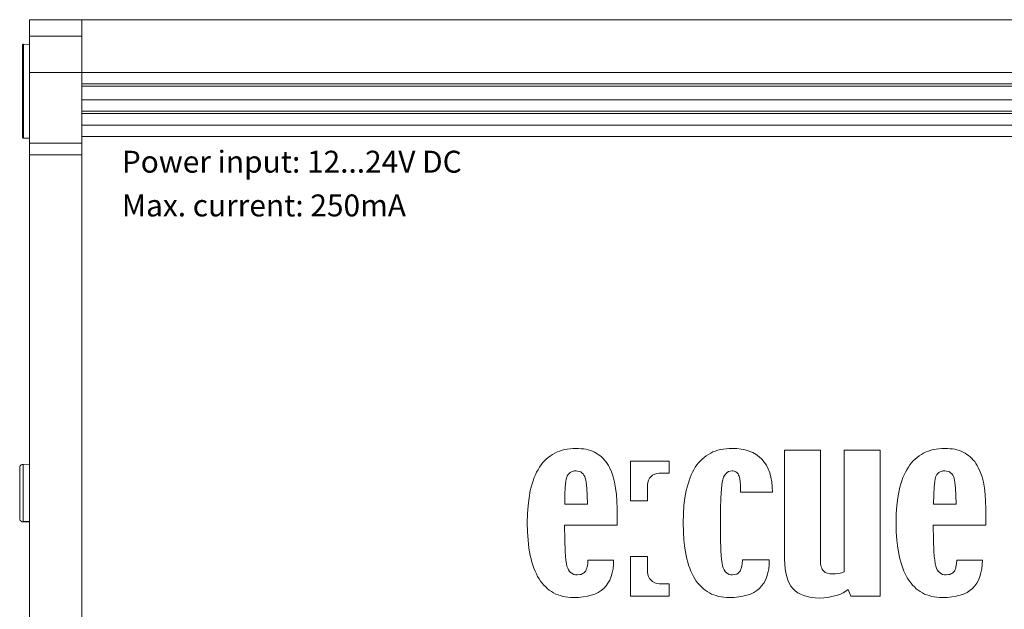
# Model space of a CAD drawing. Units: millimetres. Extents: x -43 to 254, y 43 to 254.
# Drawn here: x 45 to 102, y 140 to 174 of the extents above; entities that cross this region are included whole.
import ezdxf

# ---------------------------------------------------------------- set-up
doc = ezdxf.new("R2010")
doc.units = ezdxf.units.MM
doc.header["$LTSCALE"] = 1.27
doc.layers.add('Keine', color=7, linetype='Continuous', lineweight=5)
doc.styles.add('HelveticaNeue LT 45 Light', font='HelveticaNeue LT 45 Light')

msp = doc.modelspace()

# ---------------------------------------------------------------- linework, layer by layer
at = {"layer": 'Keine', "linetype": 'Continuous', "lineweight": 5}
for p, q in [((45.63957, 102.07647), (45.63957, 173.59368)), ((48.64029, 173.59368), (45.63957, 173.59368)), ((48.64029, 173.45484), (48.64029, 173.59368)), ((48.64029, 173.44519), (48.64029, 102.22496)), ((45.63957, 172.6456), (48.64029, 172.6456)), ((48.64029, 170.57016), (45.63957, 170.57016)), ((48.64029, 166.4991), (45.63957, 166.4991)), ((48.64029, 165.84182), (45.63957, 165.84182))]:
    msp.add_line(p, q, dxfattribs=at)
at = {"layer": 'Keine', "color": 7, "linetype": 'Continuous', "lineweight": 5}
for p, q in [((128.65955, 173.59369), (48.64029, 173.59369)), ((48.64029, 173.45484), (48.64029, 173.44519)), ((45.24124, 172.1515), (45.23947, 172.13832)), ((45.23947, 166.83943), (45.23947, 172.13832)), ((45.24857, 172.16705), (45.24124, 172.1515)), ((45.26073, 172.1792), (45.24857, 172.16705)), ((45.27629, 172.18651), (45.26073, 172.1792)), ((45.28948, 172.18828), (45.27629, 172.18651)), ((45.63957, 172.1773), (45.28948, 172.18828)), ((45.28948, 166.78942), (45.28948, 172.18828)), ((45.63957, 172.17554), (45.28948, 172.18343)), ((48.64029, 170.57017), (128.65955, 170.57017)), ((48.64029, 169.91288), (128.65955, 169.91288)), ((48.64029, 169.78142), (128.65955, 169.78142)), ((48.64029, 168.99268), (128.65955, 168.99268)), ((48.64029, 168.33539), (128.65955, 168.33539)), ((48.64029, 168.20393), (128.65955, 168.20393)), ((48.64029, 167.54665), (128.65955, 167.54665)), ((45.23947, 166.83943), (45.24124, 166.82863)), ((45.24124, 166.82863), (45.24857, 166.81309)), ((45.24857, 166.81309), (45.26073, 166.80094)), ((45.26073, 166.80094), (45.27629, 166.79362)), ((45.27629, 166.79362), (45.28948, 166.78942)), ((45.63957, 166.78942), (45.28948, 166.78942)), ((48.64029, 166.88881), (128.65955, 166.88881)), ((45.08007, 147.92167), (45.07322, 147.87861)), ((45.07322, 147.87861), (45.07322, 144.96725)), ((45.1084, 147.98271), (45.08007, 147.92167)), ((45.15556, 148.03088), (45.1084, 147.98271)), ((45.21617, 148.06068), (45.15556, 148.03088)), ((45.26786, 148.06888), (45.21617, 148.06068)), ((45.63957, 148.07951), (45.26786, 148.06888)), ((45.63957, 148.07719), (45.26786, 148.06888)), ((45.26786, 148.06888), (45.26786, 144.76727)), ((45.07322, 144.96725), (45.08007, 144.91534)), ((45.08007, 144.91534), (45.1084, 144.85395)), ((45.1084, 144.85395), (45.15556, 144.80549)), ((45.15556, 144.80549), (45.21617, 144.77552)), ((45.21617, 144.77552), (45.26786, 144.76727)), ((45.63957, 144.79188), (45.26786, 144.80598)), ((45.63957, 144.7913), (45.26786, 144.80598)), ((45.63957, 144.75781), (45.26786, 144.76727))]:
    msp.add_line(p, q, dxfattribs=at)
at = {"layer": 'Keine', "color": 7, "linetype": 'Continuous', "lineweight": 5, "flags": 128}
for points in [[(79.40451, 144.57479), (76.38311, 144.57479), (76.39532, 143.73805), (76.41865, 143.06445), (76.44126, 142.79684), (76.46496, 142.56477), (76.49978, 142.37883), (76.52275, 142.22734), (76.56977, 142.11158), (76.61572, 142.00676), (76.67387, 141.92599), (76.74351, 141.85582), (76.82464, 141.79802), (76.91797, 141.75136), (77.01058, 141.72785), (77.12689, 141.72785), (77.26652, 141.74005), (77.33652, 141.75136), (77.39431, 141.77451), (77.44062, 141.79802), (77.49877, 141.8323), (77.53359, 141.86784), (77.58026, 141.91379), (77.61508, 141.96081), (77.63841, 142.03045), (77.67323, 142.09955), (77.68472, 142.18104), (77.71989, 142.35603), (77.73102, 142.5759), (79.20672, 142.5759), (79.1956, 142.30901), (79.17262, 142.06491), (79.12524, 141.8323), (79.0678, 141.62339), (78.98632, 141.4265), (78.88186, 141.25222), (78.77704, 141.08979), (78.63777, 140.94961), (78.48664, 140.82146), (78.32403, 140.717), (78.12624, 140.62403), (77.91732, 140.55457), (77.69656, 140.49642), (77.45247, 140.46196), (77.18504, 140.42696), (76.89464, 140.42696), (76.73203, 140.42696), (76.5809, 140.43809), (76.42978, 140.46196), (76.29014, 140.48547), (76.15122, 140.53106), (76.01158, 140.57844), (75.88415, 140.62403), (75.756, 140.69385), (75.62821, 140.76367), (75.51191, 140.84533), (75.40745, 140.92682), (75.30299, 141.03128), (75.19817, 141.13574), (75.1052, 141.25222), (75.01223, 141.36763), (74.91962, 141.4956), (74.83777, 141.63559), (74.76849, 141.78636), (74.69849, 141.93766), (74.62885, 142.09955), (74.5707, 142.27401), (74.51255, 142.46013), (74.46624, 142.64644), (74.41958, 142.84351), (74.33845, 143.26206), (74.29179, 143.71543), (74.25733, 144.19178), (74.24548, 144.71407), (74.25733, 145.22577), (74.29179, 145.70212), (74.34994, 146.15531), (74.41958, 146.56148), (74.46624, 146.75927), (74.5244, 146.94521), (74.58255, 147.13097), (74.6407, 147.30579), (74.70998, 147.4684), (74.77998, 147.61934), (74.86146, 147.75916), (74.94259, 147.89808), (75.03556, 148.03736), (75.12853, 148.15384), (75.23299, 148.26997), (75.33781, 148.37478), (75.45411, 148.4674), (75.57006, 148.56037), (75.69821, 148.64131), (75.826, 148.71113), (75.95343, 148.78131), (76.09307, 148.82726), (76.24419, 148.87464), (76.39532, 148.92023), (76.54608, 148.9441), (76.70905, 148.96725), (76.88279, 148.97838), (77.05725, 148.97838), (77.19688, 148.97838), (77.34765, 148.96725), (77.48693, 148.95559), (77.61508, 148.93243), (77.74287, 148.89708), (77.87102, 148.86297), (77.98696, 148.81595), (78.10327, 148.76964), (78.20809, 148.71113), (78.31219, 148.64131), (78.417, 148.57257), (78.50997, 148.49055), (78.60259, 148.40924), (78.68443, 148.31663), (78.76556, 148.2233), (78.83448, 148.11902), (78.90483, 148.00236), (78.96335, 147.88659), (79.07929, 147.63119), (79.18375, 147.35174), (79.26523, 147.03782), (79.32339, 146.70147), (79.36969, 146.34125), (79.39267, 145.94621), (79.40451, 145.52748), (79.40451, 144.57479)], [(88.3283, 146.4803), (86.50369, 146.4803), (86.50369, 146.82868), (86.48035, 147.10741), (86.44589, 147.31651), (86.4222, 147.39763), (86.38774, 147.45615), (86.36441, 147.5143), (86.32923, 147.5606), (86.28328, 147.59578), (86.23662, 147.63078), (86.19031, 147.65393), (86.14365, 147.67709), (86.07401, 147.68839), (86.0155, 147.68839), (85.91104, 147.67709), (85.80694, 147.65393), (85.72509, 147.59578), (85.65545, 147.52596), (85.58582, 147.43299), (85.52766, 147.32817), (85.481, 147.18854), (85.44654, 147.03741), (85.4232, 146.86367), (85.39951, 146.65404), (85.36505, 146.14323), (85.35321, 145.49297), (85.34172, 144.71366), (85.35321, 143.83079), (85.37726, 143.12201), (85.38839, 142.83197), (85.41172, 142.59936), (85.44654, 142.38973), (85.47023, 142.2395), (85.50469, 142.12266), (85.551, 142.0182), (85.60915, 141.92559), (85.67843, 141.85541), (85.75991, 141.79762), (85.84212, 141.75095), (85.93437, 141.72744), (86.03883, 141.72744), (86.16698, 141.73964), (86.28328, 141.7628), (86.36441, 141.82113), (86.44589, 141.88987), (86.48035, 141.93725), (86.50369, 141.99469), (86.55035, 142.14653), (86.59702, 142.34342), (86.61999, 142.58787), (88.15384, 142.58787), (88.15384, 142.32063), (88.11902, 142.06451), (88.07272, 141.8319), (88.01493, 141.62298), (87.93272, 141.42609), (87.83975, 141.25181), (87.71232, 141.08938), (87.58453, 140.9492), (87.43376, 140.82105), (87.25966, 140.7166), (87.07336, 140.62362), (86.86409, 140.55416), (86.63184, 140.49601), (86.39923, 140.46155), (86.1318, 140.42655), (85.85288, 140.42655), (85.69063, 140.42655), (85.53915, 140.43768), (85.38839, 140.46155), (85.23762, 140.48506), (85.09727, 140.53065), (84.96947, 140.57803), (84.83091, 140.62362), (84.71461, 140.69344), (84.58646, 140.76326), (84.47051, 140.84492), (84.36641, 140.92641), (84.24975, 141.03087), (84.15678, 141.13533), (84.05232, 141.25181), (83.95935, 141.36722), (83.87786, 141.49519), (83.79602, 141.63518), (83.71525, 141.78595), (83.64561, 141.93725), (83.5871, 142.09915), (83.51782, 142.2736), (83.47116, 142.45972), (83.41265, 142.64603), (83.37819, 142.8431), (83.29706, 143.26165), (83.25075, 143.71502), (83.21522, 144.19137), (83.20373, 144.71366), (83.21522, 145.22536), (83.25075, 145.70171), (83.30855, 146.1549), (83.37819, 146.56107), (83.42485, 146.75886), (83.483, 146.9448), (83.54116, 147.13056), (83.59859, 147.30538), (83.66895, 147.46799), (83.73859, 147.61894), (83.82007, 147.75875), (83.9012, 147.89767), (83.99417, 148.03695), (84.08714, 148.15343), (84.1916, 148.26956), (84.29606, 148.37438), (84.41236, 148.46699), (84.52867, 148.55996), (84.65646, 148.64091), (84.78425, 148.71072), (84.91204, 148.7809), (85.05132, 148.82685), (85.2028, 148.87423), (85.35321, 148.91982), (85.50469, 148.94369), (85.66694, 148.96685), (85.84212, 148.97797), (86.00437, 148.97797), (86.28328, 148.97797), (86.53851, 148.94369), (86.77147, 148.89667), (87.00336, 148.82685), (87.20115, 148.7459), (87.39858, 148.62978), (87.57268, 148.50235), (87.72416, 148.36253), (87.86344, 148.19974), (87.99087, 148.0138), (88.09605, 147.8047), (88.17682, 147.58376), (88.24682, 147.34002), (88.29312, 147.07277), (88.31681, 146.78237), (88.3283, 146.4803)], [(94.53341, 140.49642), (92.83731, 140.49642), (92.68582, 140.89164), (92.55839, 140.78718), (92.39506, 140.6829), (92.20984, 140.60124), (91.98872, 140.53106), (91.75611, 140.47363), (91.5235, 140.42696), (91.27976, 140.40381), (91.04787, 140.39214), (90.79193, 140.40381), (90.55896, 140.42696), (90.33928, 140.47363), (90.14149, 140.53106), (89.95554, 140.61255), (89.79293, 140.69385), (89.64145, 140.81033), (89.51366, 140.9383), (89.39735, 141.07758), (89.30438, 141.24037), (89.21141, 141.4265), (89.15326, 141.62339), (89.09547, 141.84469), (89.06029, 142.08843), (89.03731, 142.34383), (89.02547, 142.62292), (89.02547, 148.88577), (91.09418, 148.88577), (91.09418, 142.51775), (91.10566, 142.34383), (91.14048, 142.18104), (91.16346, 142.11158), (91.19864, 142.05397), (91.23381, 141.9951), (91.26863, 141.94879), (91.31458, 141.91379), (91.37273, 141.86784), (91.43089, 141.84469), (91.4894, 141.82154), (91.62832, 141.78636), (91.78016, 141.77451), (91.96538, 141.77451), (92.13948, 141.79802), (92.31394, 141.8323), (92.4647, 141.90284), (92.4647, 148.88577), (94.53341, 148.88577), (94.53341, 140.49642)], [(100.59847, 144.57479), (97.57743, 144.57479), (97.58891, 143.73805), (97.61261, 143.06445), (97.63558, 142.79684), (97.65963, 142.56477), (97.69373, 142.37883), (97.72855, 142.22734), (97.76301, 142.11158), (97.80968, 142.00676), (97.87967, 141.92599), (97.95003, 141.85582), (98.01895, 141.79802), (98.11264, 141.75136), (98.21638, 141.72785), (98.3212, 141.72785), (98.4612, 141.74005), (98.53012, 141.75136), (98.58827, 141.77451), (98.63493, 141.79802), (98.69309, 141.8323), (98.72791, 141.86784), (98.77421, 141.91379), (98.80939, 141.96081), (98.83237, 142.03045), (98.86718, 142.09955), (98.87867, 142.18104), (98.91349, 142.35603), (98.92534, 142.5759), (100.4014, 142.5759), (100.38955, 142.30901), (100.36622, 142.06491), (100.31991, 141.8323), (100.26176, 141.62339), (100.18028, 141.4265), (100.07582, 141.25222), (99.971, 141.08979), (99.83136, 140.94961), (99.68096, 140.82146), (99.51799, 140.717), (99.32056, 140.62403), (99.12277, 140.55457), (98.89052, 140.49642), (98.64642, 140.46196), (98.37935, 140.42696), (98.08895, 140.42696), (97.93783, 140.42696), (97.77558, 140.43809), (97.62373, 140.46196), (97.48446, 140.48547), (97.34554, 140.53106), (97.20626, 140.57844), (97.07775, 140.62403), (96.95032, 140.69385), (96.82288, 140.76367), (96.70622, 140.84533), (96.60176, 140.92682), (96.4973, 141.03128), (96.39285, 141.13574), (96.29987, 141.25222), (96.2069, 141.36763), (96.11321, 141.4956), (96.03245, 141.63559), (95.96281, 141.78636), (95.89281, 141.93766), (95.82353, 142.09955), (95.76538, 142.27401), (95.70722, 142.46013), (95.65984, 142.64644), (95.61425, 142.84351), (95.54425, 143.26206), (95.48646, 143.71543), (95.45128, 144.19178), (95.4398, 144.71407), (95.45128, 145.22577), (95.48646, 145.70212), (95.54425, 146.15531), (95.61425, 146.56148), (95.65984, 146.75927), (95.71871, 146.94521), (95.77686, 147.13097), (95.83394, 147.30579), (95.90465, 147.4684), (95.97465, 147.61934), (96.05506, 147.75916), (96.14875, 147.89808), (96.22988, 148.03736), (96.33469, 148.15384), (96.42767, 148.26997), (96.53212, 148.37478), (96.64843, 148.4674), (96.76473, 148.56037), (96.89216, 148.64131), (97.0196, 148.71113), (97.15995, 148.78131), (97.29851, 148.82726), (97.43851, 148.87464), (97.58891, 148.92023), (97.74004, 148.9441), (97.90265, 148.96725), (98.0771, 148.97838), (98.2512, 148.97838), (98.40233, 148.97838), (98.54196, 148.96725), (98.68124, 148.95559), (98.80939, 148.93243), (98.93718, 148.89708), (99.06461, 148.86297), (99.18092, 148.81595), (99.29758, 148.76964), (99.40168, 148.71113), (99.5065, 148.64131), (99.61096, 148.57257), (99.70393, 148.49055), (99.7969, 148.40924), (99.87803, 148.31663), (99.95987, 148.2233), (100.02915, 148.11902), (100.09915, 148.00236), (100.1573, 147.88659), (100.27325, 147.63119), (100.37806, 147.35174), (100.45919, 147.03782), (100.51734, 146.70147), (100.56401, 146.34125), (100.58734, 145.94621), (100.59847, 145.52748), (100.59847, 144.57479)], [(81.15913, 145.96972), (80.18275, 145.96972), (80.18275, 148.24645), (82.40222, 148.24645), (82.40222, 147.56101), (82.34443, 147.56101), (81.82142, 147.56101), (81.68142, 147.54988), (81.56584, 147.50286), (81.44953, 147.44525), (81.35656, 147.36394), (81.27543, 147.27061), (81.20544, 147.15484), (81.17062, 147.02651), (81.15913, 146.88724), (81.15913, 145.96972)], [(77.69656, 145.78342), (77.68472, 146.29459), (77.66138, 146.70147), (77.62692, 147.03782), (77.60359, 147.16579), (77.58026, 147.28228), (77.54544, 147.37489), (77.49877, 147.45655), (77.45247, 147.52637), (77.38247, 147.58417), (77.31283, 147.63119), (77.2317, 147.66565), (77.13873, 147.6775), (77.04612, 147.6888), (76.9413, 147.6888), (76.86018, 147.66565), (76.77833, 147.64214), (76.70905, 147.59619), (76.65054, 147.54988), (76.59275, 147.47971), (76.54608, 147.41025), (76.51162, 147.32858), (76.48793, 147.22394), (76.46496, 147.09669), (76.41865, 146.75927), (76.39532, 146.32959), (76.39532, 145.78342), (77.69656, 145.78342)], [(98.89052, 145.78342), (98.87867, 146.29459), (98.8557, 146.70147), (98.82052, 147.03782), (98.79826, 147.16579), (98.77421, 147.28228), (98.73939, 147.37489), (98.69309, 147.45655), (98.64642, 147.52637), (98.57642, 147.58417), (98.50714, 147.63119), (98.42602, 147.66565), (98.33305, 147.6775), (98.23972, 147.6888), (98.13526, 147.6888), (98.05449, 147.66565), (97.97265, 147.64214), (97.90265, 147.59619), (97.84486, 147.54988), (97.78742, 147.47971), (97.74004, 147.41025), (97.70522, 147.32858), (97.68189, 147.22394), (97.65963, 147.09669), (97.62373, 146.75927), (97.60148, 146.32959), (97.58891, 145.78342), (98.89052, 145.78342)], [(82.40222, 140.49642), (80.18275, 140.49642), (80.18275, 142.785), (81.15913, 142.785), (81.15913, 141.87897), (81.17062, 141.75136), (81.20544, 141.62339), (81.27543, 141.50762), (81.35656, 141.41465), (81.44953, 141.33334), (81.56584, 141.27465), (81.68142, 141.22871), (81.82142, 141.21686), (82.34443, 141.21686), (82.40222, 141.21686), (82.40222, 140.49642)]]:
    msp.add_lwpolyline(points, dxfattribs=at)

# ---------------------------------------------------------------- texts
at = {"layer": 'Keine', "color": 7, "char_height": 1.2586082, "width": 22.235734, "attachment_point": 1, "line_spacing_factor": 0.987776, "style": 'HelveticaNeue LT 45 Light'}
for s, insert in [('Power input: 12...24V DC', (50.94233, 166.07228)), ('Max. current: 250mA', (50.94233, 163.56123))]:
    msp.add_mtext(s, dxfattribs=dict(at, insert=insert))

doc.saveas('drawing.dxf')
